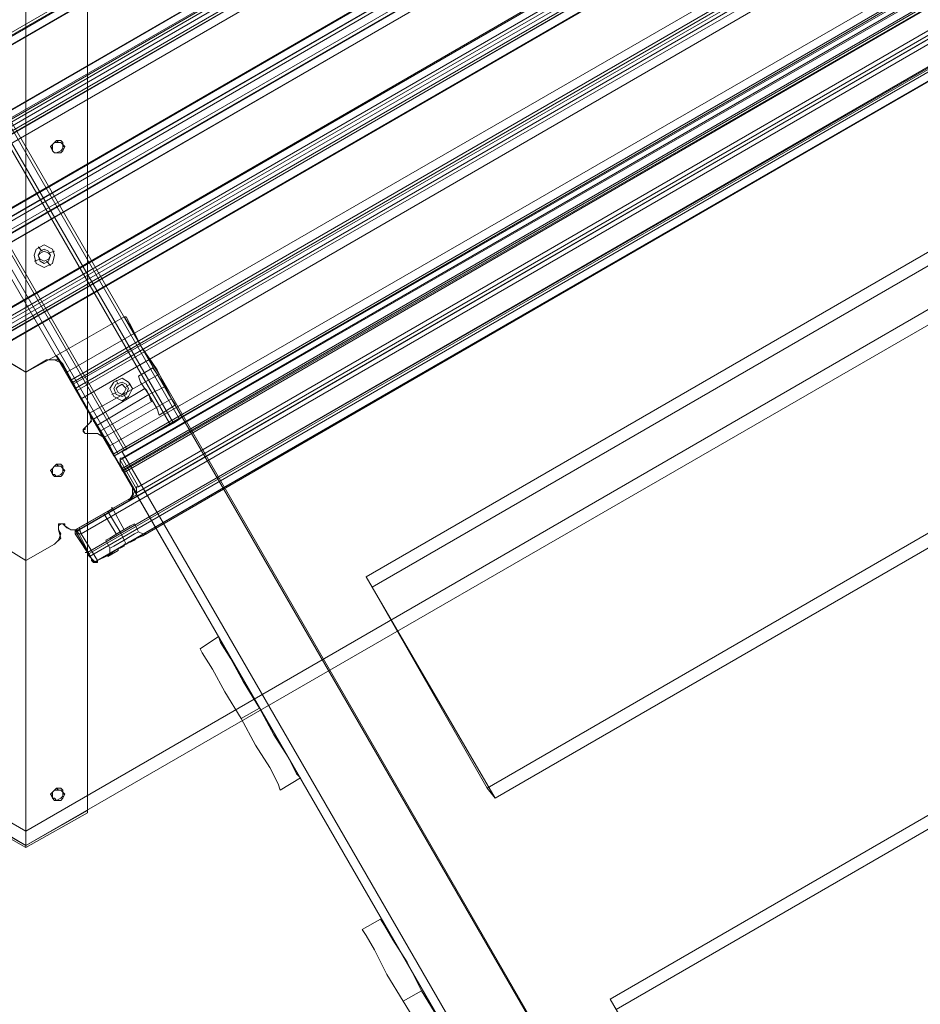
# Model space of a CAD drawing. Units: millimetres. Extents: x -15475 to 913, y -7674 to 7364.
# Drawn here: x -3547 to -3048, y -1359 to -813 of the extents above; entities that cross this region are included whole.
import ezdxf

# ---------------------------------------------------------------- set-up
doc = ezdxf.new("R2010")
doc.units = ezdxf.units.MM

# ---------------------------------------------------------------- blocks, each defined once
blk = doc.blocks.new('WMF0')
at = {"color": 30, "lineweight": 0}
for points in [[(1456.463, -660.892), (1405.725, -573.07), (1404.072, -574.004)], [(1454.738, -661.826), (1404.072, -574.004), (1405.725, -573.07)], [(1456.463, -660.892), (1405.725, -573.07)], [(1456.463, -660.892), (1405.725, -573.07)], [(1456.463, -660.892), (1405.725, -573.07)], [(1456.463, -660.892), (1405.725, -573.07)], [(1456.463, -660.892), (1405.725, -573.07)], [(1456.679, -660.748), (1406.012, -572.926)], [(1406.012, -572.926), (1456.679, -660.748)], [(1456.679, -660.748), (1406.012, -572.926)], [(1456.679, -660.748), (1406.012, -572.926)], [(1456.751, -660.676), (1406.084, -572.854)], [(1456.751, -660.676), (1406.084, -572.854)], [(1456.751, -660.676), (1406.084, -572.854)], [(1456.751, -660.676), (1406.084, -572.854)], [(1456.32, -660.892), (1405.653, -573.142)], [(1454.523, -661.97), (1403.856, -574.148)], [(1454.523, -661.97), (1403.856, -574.148)], [(1454.738, -661.826), (1404.072, -574.004)], [(1454.738, -661.826), (1404.072, -574.004)], [(1454.738, -661.826), (1404.072, -574.004)], [(1454.738, -661.826), (1404.072, -574.004)], [(1454.738, -661.826), (1404.072, -574.004)], [(1454.81, -661.754), (1404.144, -573.932)], [(1454.379, -662.042), (1403.713, -574.22)], [(1454.379, -662.042), (1403.713, -574.22)], [(1454.379, -662.042), (1403.713, -574.22)], [(1454.379, -662.042), (1403.713, -574.22)], [(1501.955, -617.628), (1436.628, -655.358)], [(1436.628, -655.358), (1501.955, -617.628)], [(1436.772, -655.43), (1501.955, -617.7)], [(1436.772, -655.358), (1501.955, -617.772)], [(1439, -656.724), (1436.987, -655.574), (1501.955, -618.059)], [(1501.74, -618.203), (1437.275, -655.43)], [(1501.955, -620.287), (1439, -656.724)], [(1437.275, -655.43), (1439.215, -656.58), (1501.74, -620.431)], [(1439.287, -656.796), (1501.955, -620.646)], [(1439.287, -656.867), (1501.955, -620.646)], [(1501.955, -620.718), (1439.359, -656.939)], [(1501.955, -620.718), (1439.359, -656.939)], [(1439.359, -656.939), (1501.955, -620.718)], [(1439.359, -656.939), (1501.955, -620.718)], [(1439.503, -657.011), (1501.955, -620.862)], [(1439.503, -657.011), (1501.955, -620.862)], [(1501.955, -621.077), (1439.646, -657.083)], [(1501.955, -621.077), (1439.646, -657.083)], [(1439.646, -657.083), (1501.955, -621.077)], [(1439.646, -657.083), (1501.955, -621.077)], [(1439.718, -657.155), (1501.955, -621.149)], [(1439.79, -657.083), (1501.955, -621.221)], [(1441.946, -658.448), (1440.006, -657.299), (1501.955, -621.509)], [(1501.74, -621.652), (1440.221, -657.155)], [(1501.955, -623.737), (1441.946, -658.448)], [(1440.221, -657.155), (1442.234, -658.305), (1501.74, -623.88)], [(1442.234, -658.592), (1501.955, -624.096)], [(1442.305, -658.52), (1501.955, -624.096)], [(1501.955, -624.168), (1442.377, -658.664)], [(1501.955, -624.168), (1442.377, -658.664)], [(1501.955, -624.527), (1442.593, -658.808)], [(1501.955, -624.527), (1442.593, -658.808)], [(1442.737, -658.88), (1501.955, -624.671)], [(1442.809, -658.808), (1501.955, -624.671)], [(1444.965, -660.173), (1443.024, -659.023), (1501.955, -624.958), (1501.955, -627.186)], [(1501.74, -625.102), (1443.24, -658.88)], [(1501.955, -627.186), (1444.965, -660.173)], [(1443.24, -658.88), (1445.252, -660.03), (1501.74, -627.402)], [(1445.252, -660.317), (1501.955, -627.546)], [(1445.252, -660.317), (1501.955, -627.546)], [(1501.955, -627.689), (1445.324, -660.389)], [(1501.955, -627.689), (1445.324, -660.389)], [(1445.324, -660.389), (1501.955, -627.689)], [(1445.324, -660.389), (1501.955, -627.689)], [(1445.468, -660.461), (1501.955, -627.833)], [(1445.468, -660.461), (1501.955, -627.833)], [(1501.955, -627.977), (1445.611, -660.533)], [(1501.955, -627.977), (1445.611, -660.533)], [(1445.611, -660.533), (1501.955, -627.977)], [(1445.611, -660.533), (1501.955, -627.977)], [(1445.683, -660.604), (1501.955, -628.049)], [(1445.755, -660.533), (1501.955, -628.12)], [(1447.983, -661.898), (1445.971, -660.748), (1501.955, -628.408), (1501.955, -630.636)], [(1446.258, -660.604), (1501.74, -628.552)], [(1446.258, -660.604), (1448.199, -661.754), (1448.486, -661.539), (1450.283, -658.52), (1451.289, -659.095), (1452.367, -658.52), (1452.726, -659.095), (1497.212, -633.439), (1496.853, -632.792), (1497.931, -632.217), (1497.931, -630.995), (1501.452, -630.995), (1501.74, -630.78)], [(1497.212, -633.439), (1452.726, -659.095)], [(1452.87, -659.383), (1497.356, -633.654)], [(1452.87, -659.383), (1497.356, -633.654)], [(1497.428, -633.726), (1452.942, -659.455)], [(1497.428, -633.726), (1452.942, -659.455)], [(1452.942, -659.455), (1497.428, -633.726)], [(1452.942, -659.455), (1497.428, -633.726)], [(1452.942, -659.526), (1497.5, -633.87)], [(1452.942, -659.526), (1497.5, -633.87)], [(1497.5, -633.942), (1453.014, -659.67)], [(1497.5, -633.942), (1453.014, -659.67)], [(1453.014, -659.67), (1497.5, -633.942)], [(1453.014, -659.67), (1497.5, -633.942)], [(1453.086, -659.742), (1497.571, -634.085)], [(1453.086, -659.742), (1497.571, -634.085)], [(1454.235, -661.683), (1453.229, -660.03), (1497.715, -634.301)], [(1497.715, -634.301), (1453.229, -660.03)], [(1453.229, -660.03), (1454.235, -661.683), (1498.721, -636.026)], [(1498.721, -636.026), (1454.235, -661.683)], [(1453.014, -664.701), (1501.883, -636.457)], [(1453.157, -664.629), (1501.74, -636.529), (1501.812, -636.673)], [(1498.865, -636.313), (1454.379, -662.042)], [(1498.865, -636.313), (1454.379, -662.042)], [(1454.595, -662.186), (1498.937, -636.601)], [(1454.595, -662.186), (1498.937, -636.601)], [(1498.793, -636.601), (1454.667, -662.114)], [(1498.793, -636.601), (1454.667, -662.114), (1455.242, -663.12)], [(1454.667, -662.114), (1498.793, -636.601)], [(1454.667, -662.114), (1498.793, -636.601)], [(1454.667, -662.114), (1498.793, -636.601)], [(1454.667, -662.114), (1498.793, -636.601)], [(1501.812, -636.673), (1453.229, -664.773)], [(1453.229, -664.773), (1501.812, -636.673), (1502.387, -637.679)], [(1499.081, -636.673), (1499.153, -636.816), (1454.667, -662.545), (1454.595, -662.329)], [(1499.081, -636.673), (1499.153, -636.816), (1454.667, -662.545), (1454.595, -662.329)], [(1454.667, -662.473), (1499.153, -636.745)], [(1454.667, -662.473), (1499.153, -636.745)], [(1499.153, -636.816), (1454.667, -662.545)], [(1454.667, -662.545), (1499.153, -636.816)], [(1454.738, -662.617), (1499.224, -636.888)], [(1454.738, -662.545), (1499.224, -636.888)], [(1454.738, -662.617), (1499.224, -636.888)], [(1454.738, -662.545), (1499.224, -636.888)], [(1453.445, -665.42), (1502.315, -637.176)], [(1453.445, -665.42), (1502.315, -637.176)], [(1502.387, -637.248), (1453.445, -665.491)], [(1453.589, -665.635), (1453.445, -665.491), (1502.387, -637.248)], [(1502.387, -637.248), (1453.445, -665.491)], [(1453.589, -665.635), (1453.445, -665.491), (1502.387, -637.248)], [(1453.445, -665.42), (1502.315, -637.248)], [(1453.445, -665.42), (1502.315, -637.248)], [(1453.517, -665.563), (1502.387, -637.319)], [(1453.517, -665.563), (1502.387, -637.319)], [(1453.66, -665.779), (1502.458, -637.607)], [(1453.66, -665.779), (1502.458, -637.607)], [(1502.387, -637.679), (1453.804, -665.707)], [(1502.387, -637.679), (1453.804, -665.707)], [(1455.17, -663.335), (1499.656, -637.607)], [(1455.17, -663.335), (1499.656, -637.607)], [(1499.368, -637.607), (1455.242, -663.12)], [(1455.242, -663.12), (1499.368, -637.607)], [(1501.021, -638.469), (1455.17, -664.917)], [(1455.17, -664.917), (1501.021, -638.469)], [(1500.805, -638.541), (1455.385, -664.845)], [(1455.385, -664.845), (1500.805, -638.541)], [(1498.146, -646.087), (1463.219, -666.282)], [(1498.362, -646.447), (1463.434, -666.641)], [(1502.387, -653.49), (1467.459, -673.684)], [(1502.674, -653.849), (1467.746, -674.044)], [(1451.72, -654.711), (1451.864, -654.855)], [(1452.295, -654.855), (1452.079, -654.927)], [(1451.576, -655.214), (1451.792, -655.143)], [(1452.151, -655.358), (1452.008, -655.214)], [(1454.738, -657.155), (1452.367, -658.52)], [(1454.738, -657.155), (1452.367, -658.52)], [(1456.391, -660.03), (1455.888, -659.023), (1455.313, -658.161), (1454.954, -657.514), (1454.738, -657.155), (1454.81, -657.155), (1455.026, -657.586), (1455.385, -658.305), (1455.96, -659.167)], [(1456.391, -660.03), (1455.888, -659.023), (1455.313, -658.161), (1454.954, -657.514), (1454.738, -657.155), (1454.81, -657.155), (1455.026, -657.586), (1455.385, -658.305), (1455.96, -659.167)], [(1452.726, -659.095), (1452.367, -658.52), (1451.289, -659.095), (1450.283, -658.52), (1448.486, -661.539)], [(1452.008, -658.664), (1451.289, -659.095)], [(1451.289, -659.095), (1452.008, -658.664)], [(1452.582, -658.808), (1452.439, -658.664), (1452.223, -658.664), (1452.008, -658.664)], [(1452.008, -658.664), (1452.295, -658.664), (1452.582, -658.808)], [(1454.02, -661.395), (1453.445, -660.389), (1452.942, -659.526), (1452.582, -658.88), (1452.367, -658.52), (1452.654, -658.952), (1453.014, -659.67), (1453.517, -660.533)], [(1454.02, -661.395), (1453.445, -660.389), (1452.942, -659.526), (1452.582, -658.88), (1452.367, -658.52), (1452.654, -658.952), (1453.014, -659.67), (1453.517, -660.533)], [(1453.517, -660.533), (1452.582, -658.808)], [(1452.582, -658.808), (1453.517, -660.533)], [(1455.745, -658.952), (1455.242, -659.239)], [(1455.745, -658.952), (1455.242, -659.239)], [(1451.289, -659.095), (1451.289, -665.707)], [(1452.942, -659.455), (1452.87, -659.383), (1452.726, -659.095)], [(1452.726, -659.095), (1452.87, -659.383), (1452.942, -659.455)], [(1455.96, -659.167), (1453.517, -660.533)], [(1455.96, -659.167), (1453.517, -660.533)], [(1455.96, -659.167), (1453.517, -660.533)], [(1455.96, -659.167), (1453.517, -660.533)], [(1454.451, -659.383), (1454.523, -659.526)], [(1455.96, -660.604), (1455.888, -660.389), (1455.601, -659.886), (1455.313, -659.455), (1455.242, -659.239)], [(1455.96, -660.604), (1455.888, -660.389), (1455.601, -659.886), (1455.313, -659.455), (1455.242, -659.239)], [(1455.96, -659.167), (1513.023, -758.128)], [(1455.96, -659.167), (1513.023, -758.128)], [(1453.014, -659.67), (1452.942, -659.526), (1452.942, -659.455)], [(1452.942, -659.455), (1452.942, -659.526), (1453.014, -659.67)], [(1453.229, -660.03), (1453.086, -659.742), (1453.014, -659.67)], [(1453.014, -659.67), (1453.086, -659.742), (1453.229, -660.03)], [(1453.66, -660.748), (1455.457, -659.67)], [(1453.66, -660.748), (1455.457, -659.67)], [(1454.954, -659.526), (1454.81, -659.598)], [(1455.313, -659.455), (1455.601, -659.886), (1455.888, -660.389), (1455.96, -660.604)], [(1455.313, -659.455), (1455.601, -659.886), (1455.888, -660.389), (1455.96, -660.604)], [(1455.457, -659.67), (1455.529, -659.742), (1455.601, -659.886), (1455.673, -660.101), (1455.745, -660.101)], [(1455.673, -660.101), (1455.601, -659.886), (1455.529, -659.742), (1455.457, -659.67)], [(1455.457, -659.67), (1455.529, -659.742), (1455.601, -659.886), (1455.673, -660.101), (1455.745, -660.101)], [(1455.673, -660.101), (1455.601, -659.886), (1455.529, -659.742), (1455.457, -659.67)], [(1456.176, -659.598), (1455.601, -659.886)], [(1456.176, -659.598), (1455.601, -659.886)], [(1456.176, -659.598), (1455.601, -659.886)], [(1456.176, -659.598), (1455.601, -659.886)], [(1453.804, -660.964), (1455.601, -659.886)], [(1453.804, -660.964), (1455.601, -659.886)], [(1453.804, -660.964), (1455.601, -659.886)], [(1453.804, -660.964), (1455.601, -659.886)], [(1453.876, -661.179), (1455.745, -660.101)], [(1453.876, -661.179), (1455.745, -660.101)], [(1456.391, -660.03), (1454.02, -661.395)], [(1456.391, -660.03), (1454.02, -661.395)], [(1456.391, -660.03), (1454.02, -661.395)], [(1456.391, -660.03), (1454.02, -661.395)], [(1454.307, -659.886), (1454.451, -659.814)], [(1454.81, -660.03), (1454.738, -659.886)], [(1513.526, -758.919), (1456.391, -660.03)], [(1513.526, -758.919), (1456.391, -660.03)], [(1456.535, -660.245), (1455.96, -660.604)], [(1456.535, -660.245), (1455.96, -660.604)], [(1453.373, -661.036), (1453.517, -660.892), (1453.589, -660.748), (1453.517, -660.533)], [(1453.517, -660.533), (1453.589, -660.82), (1453.373, -661.036)], [(1453.517, -660.533), (1510.651, -759.494)], [(1453.517, -660.533), (1510.651, -759.494)], [(1453.66, -660.748), (1453.66, -660.82), (1453.804, -660.964), (1453.876, -661.108), (1453.876, -661.179)], [(1453.876, -661.108), (1453.804, -660.964), (1453.66, -660.82), (1453.66, -660.748)], [(1453.66, -660.748), (1453.66, -660.82), (1453.804, -660.964), (1453.876, -661.108), (1453.876, -661.179)], [(1453.876, -661.108), (1453.804, -660.964), (1453.66, -660.82), (1453.66, -660.748)], [(1456.751, -660.676), (1456.679, -660.748), (1456.463, -660.892)], [(1456.463, -660.892), (1456.679, -660.748), (1456.751, -660.676)], [(1456.751, -660.676), (1456.679, -660.748), (1456.463, -660.892)], [(1456.463, -660.892), (1456.679, -660.748), (1456.751, -660.676)], [(1453.517, -661.251), (1453.445, -661.251), (1453.373, -661.251), (1453.301, -661.179), (1453.301, -661.108), (1453.373, -661.108), (1453.373, -661.036)], [(1453.373, -661.036), (1453.301, -661.108), (1453.373, -661.251), (1453.445, -661.251), (1453.517, -661.251)], [(1456.463, -660.892), (1454.738, -661.826)], [(1454.738, -661.826), (1456.463, -660.892)], [(1456.463, -660.892), (1456.391, -660.892), (1456.32, -660.892)], [(1456.391, -660.892), (1456.463, -660.892)], [(1506.699, -660.892), (1471.771, -681.087)], [(1454.02, -661.395), (1453.948, -661.323), (1453.804, -661.251), (1453.66, -661.251), (1453.517, -661.251)], [(1453.517, -661.251), (1453.804, -661.251), (1454.02, -661.395)], [(1455.026, -663.12), (1454.02, -661.395)], [(1454.02, -661.395), (1455.026, -663.12)], [(1511.082, -760.284), (1454.02, -661.395)], [(1511.082, -760.284), (1454.02, -661.395)], [(1506.914, -661.251), (1471.987, -681.446)], [(1454.379, -662.042), (1454.379, -661.97), (1454.235, -661.683)], [(1454.235, -661.683), (1454.379, -661.97), (1454.379, -662.042)], [(1454.738, -661.826), (1454.523, -661.97), (1454.379, -662.042)], [(1454.379, -662.042), (1454.523, -661.97), (1454.738, -661.826)], [(1454.738, -661.826), (1454.523, -661.97), (1454.379, -662.042)], [(1454.379, -662.042), (1454.523, -661.97), (1454.738, -661.826)], [(1454.738, -661.826), (1454.81, -661.826), (1454.81, -661.754)], [(1454.81, -661.826), (1454.738, -661.826)], [(1454.595, -662.329), (1454.595, -662.257), (1454.595, -662.186), (1454.595, -662.114), (1454.667, -662.114)], [(1454.667, -662.114), (1454.595, -662.114), (1454.595, -662.186), (1454.595, -662.257), (1454.595, -662.329)], [(1454.595, -662.329), (1454.595, -662.257), (1454.595, -662.186), (1454.595, -662.114), (1454.667, -662.114)], [(1454.595, -662.329), (1454.595, -662.257), (1454.595, -662.186), (1454.595, -662.114), (1454.667, -662.114)], [(1454.595, -662.329), (1454.595, -662.257), (1454.595, -662.186), (1454.595, -662.114), (1454.667, -662.114)], [(1454.667, -662.114), (1454.595, -662.114), (1454.595, -662.186), (1454.595, -662.257), (1454.595, -662.329)], [(1455.17, -663.192), (1454.595, -662.186)], [(1454.595, -662.186), (1455.17, -663.192)], [(1455.242, -663.12), (1454.667, -662.114)], [(1454.667, -662.545), (1454.595, -662.329)], [(1455.17, -663.407), (1454.595, -662.329)], [(1454.595, -662.329), (1455.17, -663.335)], [(1454.667, -662.545), (1454.595, -662.329)], [(1454.882, -663.623), (1455.026, -663.479), (1455.098, -663.264), (1455.026, -663.12)], [(1455.026, -663.12), (1455.026, -663.407), (1454.882, -663.623)], [(1455.242, -663.12), (1455.17, -663.12), (1455.17, -663.264), (1455.17, -663.407)], [(1455.17, -663.335), (1455.17, -663.192), (1455.17, -663.12), (1455.242, -663.12)], [(1455.17, -663.407), (1453.014, -664.629)], [(1455.17, -663.407), (1453.157, -664.557), (1453.229, -664.773)], [(1455.17, -663.335), (1455.17, -663.407)], [(1453.157, -664.629), (1454.882, -663.623)], [(1454.882, -663.623), (1453.157, -664.629)], [(1454.307, -663.839), (1454.307, -663.91), (1454.164, -663.982), (1454.02, -664.054)], [(1454.02, -664.054), (1454.164, -663.982), (1454.307, -663.91), (1454.307, -663.839)], [(1454.307, -663.839), (1454.738, -664.629)], [(1454.307, -663.839), (1454.738, -664.629)], [(1454.02, -664.054), (1454.451, -664.773)], [(1454.02, -664.054), (1454.451, -664.773)], [(1454.164, -663.982), (1454.595, -664.701)], [(1454.164, -663.982), (1454.595, -664.701)], [(1454.164, -663.982), (1454.595, -664.701)], [(1454.164, -663.982), (1454.595, -664.701)], [(1452.439, -664.629), (1452.439, -664.557), (1452.439, -664.485), (1452.439, -664.413), (1452.511, -664.413), (1452.582, -664.413), (1452.654, -664.413), (1452.654, -664.485)], [(1452.654, -664.485), (1452.582, -664.413), (1452.511, -664.413), (1452.439, -664.485), (1452.439, -664.629)], [(1452.654, -664.485), (1452.726, -664.557), (1452.87, -664.629), (1453.014, -664.629), (1453.157, -664.629)], [(1453.157, -664.629), (1452.87, -664.629), (1452.654, -664.485)], [(1453.014, -664.629), (1453.157, -664.557)], [(1455.098, -664.413), (1454.954, -664.485), (1454.595, -664.701), (1454.235, -664.917), (1454.092, -664.988)], [(1454.092, -664.988), (1454.235, -664.917), (1454.595, -664.701), (1454.954, -664.485), (1455.098, -664.413)], [(1454.954, -664.485), (1454.595, -664.701), (1454.235, -664.917), (1454.092, -664.988)], [(1454.235, -664.917), (1454.595, -664.701), (1454.954, -664.485), (1455.098, -664.413)], [(1455.098, -664.413), (1455.242, -664.701)], [(1455.098, -664.413), (1455.242, -664.701)], [(1452.295, -665.132), (1452.439, -664.988), (1452.511, -664.773), (1452.439, -664.629)], [(1452.439, -664.629), (1452.511, -664.917), (1452.295, -665.132)], [(1453.086, -664.773), (1453.014, -664.629)], [(1453.157, -664.629), (1453.086, -664.701), (1453.014, -664.701)], [(1453.014, -664.629), (1453.014, -664.701)], [(1453.014, -664.629), (1453.157, -664.773), (1453.66, -665.779)], [(1453.014, -664.701), (1453.014, -664.773), (1453.589, -665.635)], [(1453.229, -664.773), (1453.157, -664.773), (1453.086, -664.773), (1453.014, -664.773)], [(1453.66, -665.779), (1453.157, -664.773), (1453.086, -664.701)], [(1453.229, -664.773), (1453.157, -664.773), (1453.086, -664.773)], [(1453.589, -665.635), (1453.086, -664.773)], [(1453.229, -664.773), (1453.157, -664.629)], [(1453.229, -664.773), (1453.804, -665.707), (1454.523, -665.348)], [(1453.804, -665.707), (1453.229, -664.773)], [(1454.235, -665.276), (1454.379, -665.204), (1454.738, -664.988), (1455.098, -664.773), (1455.242, -664.701)], [(1454.235, -665.276), (1454.379, -665.204), (1454.738, -664.988), (1455.098, -664.773), (1455.242, -664.701)], [(1455.098, -664.773), (1454.738, -664.988), (1454.379, -665.204), (1454.235, -665.276)], [(1455.098, -664.773), (1454.738, -664.988), (1454.379, -665.204), (1454.235, -665.276)], [(1455.385, -664.845), (1455.026, -664.988), (1454.81, -665.132), (1454.667, -665.204), (1454.307, -665.42)], [(1454.307, -665.42), (1454.667, -665.204), (1454.81, -665.132), (1455.026, -664.988), (1455.385, -664.845)], [(1454.451, -664.773), (1454.595, -664.701), (1454.738, -664.629)], [(1454.738, -664.629), (1454.595, -664.701), (1454.451, -664.773)], [(1454.451, -664.773), (1454.595, -664.701), (1454.738, -664.629)], [(1454.738, -664.629), (1454.595, -664.701), (1454.451, -664.773)], [(1454.523, -665.348), (1454.523, -665.276), (1454.595, -665.276), (1454.738, -665.204), (1454.738, -665.132), (1454.81, -665.132), (1454.882, -665.06), (1454.954, -665.06), (1455.098, -664.988), (1455.17, -664.917)], [(1455.17, -664.917), (1455.098, -664.988), (1454.954, -665.06), (1454.882, -665.06), (1454.81, -665.132), (1454.738, -665.132), (1454.738, -665.204), (1454.595, -665.276), (1454.523, -665.276), (1454.523, -665.348)], [(1454.595, -664.701), (1454.738, -664.988)], [(1454.595, -664.701), (1454.738, -664.988)], [(1454.595, -664.701), (1454.738, -664.988)], [(1454.595, -664.701), (1454.738, -664.988)], [(1455.17, -664.917), (1455.529, -664.773), (1455.385, -664.845)], [(1455.385, -664.845), (1455.529, -664.773), (1455.17, -664.917)], [(1455.385, -664.845), (1455.529, -664.773), (1455.17, -664.917)], [(1455.17, -664.917), (1455.529, -664.773), (1455.385, -664.845)], [(1455.242, -664.701), (1455.385, -664.773), (1455.529, -664.773)], [(1455.242, -664.701), (1455.385, -664.773), (1455.529, -664.773)], [(1451.289, -665.707), (1452.295, -665.132)], [(1452.295, -665.132), (1451.289, -665.707)], [(1454.092, -664.988), (1454.235, -665.276)], [(1454.092, -664.988), (1454.235, -665.276)], [(1454.235, -665.276), (1454.235, -665.42), (1454.164, -665.563)], [(1454.235, -665.276), (1454.235, -665.42), (1454.164, -665.563)], [(1454.738, -664.988), (1454.81, -665.132)], [(1454.738, -664.988), (1454.81, -665.132)], [(1454.738, -664.988), (1454.81, -665.132)], [(1454.738, -664.988), (1454.81, -665.132)], [(1453.445, -665.491), (1453.445, -665.42), (1453.373, -665.42)], [(1453.445, -665.491), (1453.445, -665.42), (1453.373, -665.42)], [(1453.445, -665.42), (1453.445, -665.491)], [(1453.445, -665.42), (1453.445, -665.491)], [(1453.445, -665.491), (1453.589, -665.635)], [(1453.445, -665.491), (1453.589, -665.635)], [(1453.804, -665.707), (1453.804, -665.779), (1453.732, -665.779), (1453.66, -665.779), (1453.66, -665.707), (1453.589, -665.707), (1453.589, -665.635)], [(1453.589, -665.635), (1453.589, -665.707), (1453.66, -665.707), (1453.66, -665.779), (1453.732, -665.779), (1453.804, -665.779), (1453.804, -665.707)], [(1453.804, -665.707), (1453.804, -665.779), (1453.732, -665.779), (1453.66, -665.779), (1453.66, -665.707), (1453.589, -665.707), (1453.589, -665.635)], [(1453.589, -665.635), (1453.589, -665.707), (1453.66, -665.707), (1453.66, -665.779), (1453.732, -665.779), (1453.804, -665.779), (1453.804, -665.707)], [(1453.804, -665.707), (1453.732, -665.779), (1453.66, -665.779), (1453.589, -665.707), (1453.589, -665.635)], [(1453.804, -665.707), (1453.732, -665.779), (1453.66, -665.707), (1453.589, -665.635)], [(1453.804, -665.707), (1454.523, -665.348)], [(1453.804, -665.707), (1454.307, -665.42)], [(1453.804, -665.707), (1454.307, -665.42)], [(1454.523, -665.348), (1454.164, -665.563), (1454.307, -665.42)], [(1454.307, -665.42), (1454.164, -665.563), (1454.523, -665.348)], [(1454.523, -665.348), (1454.164, -665.563), (1454.307, -665.42)], [(1454.307, -665.42), (1454.164, -665.563), (1454.523, -665.348)], [(1463.434, -666.641), (1463.219, -666.282)], [(1463.219, -666.282), (1467.459, -673.684)], [(1467.746, -674.044), (1463.434, -666.641)], [(1467.459, -673.684), (1467.746, -674.044)], [(1471.987, -681.446), (1471.771, -681.087)], [(1471.771, -681.087), (1476.011, -688.417)]]:
    blk.add_lwpolyline(points, dxfattribs=at)
for points in [[(1454.523, -661.97), (1403.856, -574.148), (1454.523, -661.97)], [(1454.379, -661.97), (1498.865, -636.241), (1454.379, -661.97)], [(1451.576, -654.999), (1451.648, -654.783), (1451.936, -654.64), (1452.223, -654.783), (1452.295, -654.999), (1452.223, -655.286), (1451.936, -655.43), (1451.648, -655.286), (1451.576, -654.999)], [(1451.72, -654.999), (1451.792, -654.855), (1451.936, -654.783), (1452.079, -654.855), (1452.151, -654.999), (1452.079, -655.214), (1451.936, -655.286), (1451.792, -655.214), (1451.72, -654.999)], [(1452.151, -654.999), (1452.079, -654.855), (1451.936, -654.783), (1451.792, -654.855), (1451.72, -654.999), (1451.792, -655.214), (1451.936, -655.286), (1452.079, -655.214), (1452.151, -654.999)], [(1452.151, -654.999), (1452.079, -654.927), (1451.936, -654.855), (1451.792, -654.927), (1451.72, -654.999), (1451.792, -655.143), (1451.936, -655.214), (1452.079, -655.143), (1452.151, -654.999)], [(1450.57, -658.664), (1451.289, -659.095), (1450.57, -658.664)], [(1456.535, -660.245), (1456.391, -660.03), (1456.176, -659.598), (1455.888, -659.167), (1455.745, -658.952), (1455.888, -659.167), (1456.176, -659.598), (1456.391, -660.03), (1456.535, -660.245)], [(1456.535, -660.245), (1456.391, -660.03), (1456.176, -659.598), (1455.888, -659.167), (1455.745, -658.952), (1455.888, -659.167), (1456.176, -659.598), (1456.391, -660.03), (1456.535, -660.245)], [(1454.235, -659.67), (1454.379, -659.455), (1454.667, -659.311), (1454.882, -659.455), (1455.026, -659.67), (1454.882, -659.958), (1454.667, -660.101), (1454.379, -659.958), (1454.235, -659.67)], [(1454.379, -659.67), (1454.451, -659.526), (1454.667, -659.455), (1454.81, -659.526), (1454.882, -659.67), (1454.81, -659.886), (1454.667, -659.958), (1454.451, -659.886), (1454.379, -659.67)], [(1454.882, -659.67), (1454.81, -659.526), (1454.667, -659.455), (1454.451, -659.526), (1454.379, -659.67), (1454.451, -659.886), (1454.667, -659.958), (1454.81, -659.886), (1454.882, -659.67)], [(1454.81, -659.67), (1454.738, -659.598), (1454.667, -659.526), (1454.523, -659.598), (1454.451, -659.67), (1454.523, -659.814), (1454.667, -659.886), (1454.738, -659.814), (1454.81, -659.67)], [(1454.667, -662.545), (1454.738, -662.617), (1454.667, -662.545)], [(1454.667, -662.545), (1454.738, -662.617), (1454.667, -662.545)], [(1454.307, -663.839), (1454.307, -663.91), (1454.164, -663.982), (1454.02, -664.054), (1454.164, -663.982), (1454.307, -663.91), (1454.307, -663.839)], [(1454.235, -665.276), (1454.379, -665.204), (1454.738, -664.988), (1455.098, -664.773), (1455.242, -664.701), (1455.098, -664.773), (1454.738, -664.988), (1454.379, -665.204), (1454.235, -665.276)], [(1455.242, -664.701), (1455.098, -664.773), (1454.738, -664.988), (1454.379, -665.204), (1454.235, -665.276), (1454.379, -665.204), (1454.738, -664.988), (1455.098, -664.773), (1455.242, -664.701)], [(1451.289, -665.707), (1450.355, -665.132), (1451.289, -665.707)]]:
    blk.add_lwpolyline(points, close=True, dxfattribs=at)
at = {"color": 35, "lineweight": 0}
for points in [[(1390.848, -640.194), (1451.217, -605.339), (1451.289, -605.339), (1451.289, -675.194)], [(1451.289, -675.194), (1451.289, -605.339), (1451.361, -605.339), (1511.801, -640.194)], [(1451.361, -605.339), (1451.864, -605.626), (1451.289, -605.913), (1451.289, -675.697)], [(1451.289, -605.913), (1451.289, -675.697), (1390.345, -640.482), (1390.848, -640.194)], [(1451.864, -605.626), (1512.304, -640.482), (1451.289, -675.697), (1451.289, -675.194)], [(1498.649, -636.529), (1454.667, -661.898)], [(1498.649, -636.529), (1454.667, -661.898)], [(1390.848, -640.194), (1451.289, -675.194)], [(1451.289, -675.194), (1511.801, -640.194)], [(1510.508, -758.632), (1454.667, -661.898)], [(1454.667, -661.898), (1510.508, -758.632)], [(1451.289, -675.697), (1451.289, -675.194)]]:
    blk.add_lwpolyline(points, dxfattribs=at)
at = {"color": 253, "lineweight": 0}
for points in [[(1451.289, -675.697), (1451.289, -612.525), (1453.445, -611.304)], [(1453.445, -611.304), (1453.445, -674.475)], [(1453.445, -674.547), (1453.445, -611.304)], [(1451.289, -612.525), (1451.289, -675.769)], [(1452.367, -650.974), (1452.439, -651.046)], [(1452.151, -651.19), (1452.223, -651.262)], [(1452.367, -651.405), (1452.439, -651.405)], [(1452.582, -651.19), (1452.654, -651.19)], [(1452.367, -662.329), (1452.439, -662.401)], [(1452.151, -662.545), (1452.223, -662.617)], [(1452.367, -662.761), (1452.439, -662.761)], [(1452.582, -662.545), (1452.654, -662.545)], [(1452.151, -673.9), (1452.223, -673.972)], [(1452.367, -673.684), (1452.439, -673.756)], [(1452.582, -673.9), (1452.654, -673.9)], [(1452.367, -674.116), (1452.439, -674.116)], [(1451.289, -675.769), (1449.133, -674.547)], [(1449.205, -674.475), (1451.289, -675.697)], [(1451.289, -675.697), (1453.445, -674.475)], [(1453.445, -674.547), (1451.289, -675.769)], [(1453.445, -674.475), (1453.445, -674.547)], [(1451.289, -675.697), (1451.289, -675.769)], [(1451.289, -675.769), (1451.289, -675.697)]]:
    blk.add_lwpolyline(points, dxfattribs=at)
for points in [[(1452.367, -651.405), (1452.511, -651.334), (1452.582, -651.262), (1452.582, -651.19), (1452.582, -651.046), (1452.511, -650.974), (1452.367, -650.974), (1452.295, -651.046), (1452.223, -651.118), (1452.151, -651.19), (1452.223, -651.334), (1452.295, -651.405), (1452.367, -651.405)], [(1452.439, -651.405), (1452.295, -651.405), (1452.223, -651.334), (1452.223, -651.262), (1452.223, -651.118), (1452.295, -651.046), (1452.439, -651.046), (1452.511, -651.046), (1452.582, -651.118), (1452.654, -651.19), (1452.582, -651.334), (1452.511, -651.405), (1452.439, -651.405)], [(1452.367, -662.761), (1452.511, -662.689), (1452.582, -662.617), (1452.582, -662.545), (1452.582, -662.401), (1452.511, -662.329), (1452.367, -662.329), (1452.295, -662.401), (1452.223, -662.473), (1452.151, -662.545), (1452.223, -662.689), (1452.295, -662.689), (1452.367, -662.761)], [(1452.439, -662.761), (1452.295, -662.761), (1452.223, -662.689), (1452.223, -662.617), (1452.223, -662.473), (1452.295, -662.401), (1452.439, -662.401), (1452.511, -662.401), (1452.582, -662.473), (1452.654, -662.545), (1452.582, -662.689), (1452.511, -662.761), (1452.439, -662.761)], [(1452.367, -674.116), (1452.511, -674.044), (1452.582, -673.972), (1452.582, -673.9), (1452.582, -673.756), (1452.511, -673.684), (1452.367, -673.684), (1452.295, -673.756), (1452.223, -673.828), (1452.151, -673.9), (1452.223, -674.044), (1452.295, -674.044), (1452.367, -674.116)], [(1452.439, -674.116), (1452.295, -674.116), (1452.223, -674.044), (1452.223, -673.972), (1452.223, -673.828), (1452.295, -673.756), (1452.439, -673.756), (1452.511, -673.756), (1452.582, -673.828), (1452.654, -673.9), (1452.582, -674.044), (1452.511, -674.116), (1452.439, -674.116)]]:
    blk.add_lwpolyline(points, close=True, dxfattribs=at)
at = {"color": 7, "lineweight": 0}
for points in [[(1458.044, -668.366), (1457.398, -668.797)], [(1458.044, -668.366), (1457.398, -668.797)], [(1458.044, -668.366), (1457.398, -668.797)], [(1458.044, -668.366), (1457.398, -668.797)], [(1458.044, -668.366), (1458.116, -668.582), (1458.476, -669.157), (1458.907, -669.947), (1459.482, -670.882), (1459.985, -671.816), (1460.488, -672.606), (1460.775, -673.181), (1460.919, -673.325)], [(1460.919, -673.325), (1460.775, -673.181), (1460.488, -672.606), (1459.985, -671.816), (1459.482, -670.882), (1458.907, -669.947), (1458.476, -669.157), (1458.116, -668.582), (1458.044, -668.366)], [(1460.2, -673.756), (1460.129, -673.541), (1459.841, -672.966), (1459.338, -672.175), (1458.835, -671.241), (1458.26, -670.307), (1457.829, -669.516), (1457.469, -668.941), (1457.398, -668.797)], [(1457.398, -668.797), (1457.469, -668.941), (1457.829, -669.516), (1458.26, -670.307), (1458.835, -671.241), (1459.338, -672.175), (1459.841, -672.966), (1460.129, -673.541), (1460.2, -673.756)], [(1459.482, -670.882), (1458.835, -671.241)], [(1459.482, -670.882), (1458.835, -671.241)], [(1460.919, -673.325), (1460.2, -673.756)], [(1460.919, -673.325), (1460.2, -673.756)], [(1460.919, -673.325), (1460.2, -673.756)], [(1460.919, -673.325), (1460.2, -673.756)], [(1463.722, -678.284), (1463.075, -678.643)], [(1463.722, -678.284), (1463.075, -678.643)], [(1463.722, -678.284), (1463.075, -678.643)], [(1463.722, -678.284), (1463.075, -678.643)], [(1463.722, -678.284), (1463.866, -678.499), (1464.153, -679.003), (1464.656, -679.793), (1465.159, -680.799), (1465.734, -681.733), (1466.165, -682.524), (1466.525, -683.027), (1466.597, -683.243)], [(1466.597, -683.243), (1466.525, -683.027), (1466.165, -682.524), (1465.734, -681.733), (1465.159, -680.799), (1464.656, -679.793), (1464.153, -679.003), (1463.866, -678.499), (1463.722, -678.284)], [(1465.95, -683.602), (1465.806, -683.458), (1465.519, -682.883), (1465.087, -682.093), (1464.512, -681.159), (1463.938, -680.224), (1463.506, -679.362), (1463.219, -678.859), (1463.075, -678.643)], [(1463.075, -678.643), (1463.219, -678.859), (1463.506, -679.362), (1463.938, -680.224), (1464.512, -681.159), (1465.087, -682.093), (1465.519, -682.883), (1465.806, -683.458), (1465.95, -683.602)], [(1465.159, -680.799), (1464.512, -681.159)], [(1465.159, -680.799), (1464.512, -681.159)]]:
    blk.add_lwpolyline(points, dxfattribs=at)

msp = doc.modelspace()

# ---------------------------------------------------------------- block references
at = {"xscale": 15.8117766112, "yscale": 15.8117766112, "zscale": 15.8117766112}
msp.add_blockref('WMF0', (-26491.22, 9413.13), dxfattribs=at)

doc.saveas('drawing.dxf')
